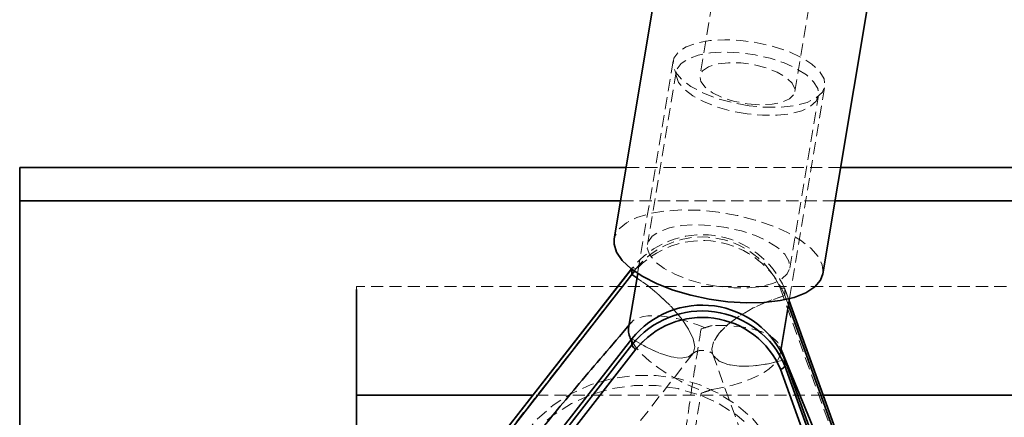
# Model space of a CAD drawing. Units: millimetres. Extents: x -708 to 16975, y 827 to 32103.
# Drawn here: x 8217 to 8319, y 30490 to 30531 of the extents above; entities that cross this region are included whole.
import ezdxf

# ---------------------------------------------------------------- set-up
doc = ezdxf.new("R2010")
doc.units = ezdxf.units.MM
doc.linetypes.add('HIDDEN', pattern=[1.905, 1.27, -0.635])

msp = doc.modelspace()

# ---------------------------------------------------------------- linework, layer by layer
at = {"color": 7, "linetype": 'Continuous', "lineweight": 35}
for p, q in [((8285.324, 30547.826), (8278.752, 30508.312)), ((8300.453, 30504.702), (8307.026, 30544.216)), ((8279.988, 30515.744), (8216.973, 30515.744)), ((8216.973, 30512.283), (8216.973, 30515.744)), ((8461.973, 30515.744), (8302.29, 30515.744)), ((8279.412, 30512.283), (8216.973, 30512.283)), ((8216.973, 30512.283), (8216.973, 30006.744)), ((8461.973, 30512.283), (8301.714, 30512.283)), ((8280.553, 30505.195), (8259.947, 30478.795)), ((8259.947, 30478.168), (8280.606, 30504.635)), ((8280.54, 30505.205), (8259.96, 30478.84)), ((8281.198, 30504.738), (8280.252, 30499.047)), ((8280.606, 30504.635), (8280.606, 30505.155)), ((8280.606, 30504.635), (8280.873, 30504.959)), ((8281.124, 30504.291), (8280.606, 30504.635)), ((8251.973, 30503.071), (8251.973, 30492.069)), ((8296.083, 30496.709), (8296.982, 30502.113)), ((8296.869, 30501.433), (8307.629, 30471.625)), ((8307.629, 30472.253), (8296.94, 30501.863)), ((8307.624, 30472.281), (8296.942, 30501.873)), ((8280.606, 30497.94), (8259.947, 30471.473)), ((8259.947, 30470.845), (8280.606, 30497.312)), ((8280.606, 30497.312), (8280.606, 30497.94)), ((8281.014, 30496.84), (8260.355, 30470.373)), ((8307.193, 30469.75), (8296.101, 30496.82)), ((8296.5, 30495.131), (8296.5, 30495.759)), ((8307.629, 30464.93), (8296.5, 30495.759)), ((8296.5, 30495.131), (8307.629, 30464.302)), ((8307.154, 30463.952), (8296.025, 30494.781)), ((8270.286, 30492.069), (8251.973, 30492.069)), ((8251.973, 30492.069), (8251.973, 30437.574)), ((8461.973, 30492.069), (8300.481, 30492.069))]:
    msp.add_line(p, q, dxfattribs=at)
at = {"color": 7, "linetype": 'HIDDEN', "lineweight": 18}
for p, q in [((8291.392, 30547.74), (8287.658, 30525.288)), ((8297.522, 30523.648), (8301.257, 30546.099)), ((8284.874, 30526.839), (8281.198, 30504.738)), ((8285.192, 30525.698), (8282.204, 30507.737)), ((8296.982, 30502.113), (8300.658, 30524.214)), ((8297.001, 30505.276), (8299.988, 30523.237)), ((8302.29, 30515.744), (8279.988, 30515.744)), ((8301.714, 30512.283), (8279.412, 30512.283)), ((8259.947, 30478.795), (8280.606, 30505.262)), ((8260.355, 30478.742), (8281.014, 30505.209)), ((8280.62, 30505.307), (8280.54, 30505.205)), ((8280.606, 30505.262), (8280.553, 30505.195)), ((8280.606, 30505.262), (8280.606, 30504.635)), ((8280.606, 30505.155), (8280.606, 30505.262)), ((8831.973, 30503.367), (8251.973, 30503.367)), ((8251.973, 30503.367), (8251.973, 30503.071)), ((8296.025, 30503.149), (8307.154, 30472.321)), ((8296.495, 30503.11), (8296.5, 30503.082)), ((8296.942, 30501.873), (8296.495, 30503.11)), ((8296.5, 30502.454), (8296.5, 30503.082)), ((8296.5, 30503.082), (8307.629, 30472.253)), ((8296.94, 30501.863), (8296.5, 30503.082)), ((8296.5, 30502.454), (8296.869, 30501.433)), ((8280.516, 30499.619), (8280.306, 30499.372)), ((8287.79, 30498.957), (8288.203, 30499.093)), ((8280.606, 30497.312), (8259.947, 30470.845)), ((8280.606, 30497.94), (8280.606, 30497.312)), ((8296.101, 30496.82), (8295.952, 30497.185)), ((8260.355, 30470.373), (8281.014, 30496.84)), ((8266.253, 30469.898), (8286.912, 30496.365)), ((8289.028, 30496.265), (8288.975, 30496.39)), ((8288.975, 30496.39), (8300.104, 30465.561)), ((8296.037, 30496.432), (8296.083, 30496.709)), ((8296.5, 30495.759), (8296.5, 30495.131)), ((8307.629, 30464.302), (8296.5, 30495.131)), ((8296.025, 30494.781), (8307.154, 30463.952)), ((8300.481, 30492.069), (8270.286, 30492.069)), ((8288.203, 30492.406), (8287.79, 30492.263))]:
    msp.add_line(p, q, dxfattribs=at)
at = {"color": 7, "linetype": 'HIDDEN', "lineweight": 18, "flags": 128}
for points in [[(8292.766, 30522.179), (8291.066, 30522.491), (8289.445, 30522.944), (8287.979, 30523.518), (8286.737, 30524.187), (8285.777, 30524.917), (8285.144, 30525.677), (8284.867, 30526.429), (8284.96, 30527.139), (8285.418, 30527.774), (8286.219, 30528.303), (8287.326, 30528.703), (8288.688, 30528.954), (8290.24, 30529.045), (8291.911, 30528.972), (8293.621, 30528.737), (8295.292, 30528.352), (8296.844, 30527.835), (8298.206, 30527.21), (8299.313, 30526.507), (8300.114, 30525.757), (8300.572, 30524.997), (8300.665, 30524.261), (8300.388, 30523.585), (8299.755, 30523), (8298.795, 30522.532), (8297.553, 30522.205), (8296.087, 30522.033), (8294.466, 30522.024), (8292.766, 30522.179)], [(8292.59, 30521.33), (8290.996, 30521.622), (8289.476, 30522.047), (8288.102, 30522.585), (8286.938, 30523.212), (8286.038, 30523.897), (8285.444, 30524.609), (8285.185, 30525.314), (8285.272, 30525.98), (8285.701, 30526.575), (8286.452, 30527.071), (8287.49, 30527.446), (8288.767, 30527.682), (8290.222, 30527.767), (8291.788, 30527.698), (8293.392, 30527.478), (8294.958, 30527.117), (8296.413, 30526.632), (8297.69, 30526.047), (8298.728, 30525.387), (8299.479, 30524.684), (8299.908, 30523.972), (8299.995, 30523.282), (8299.736, 30522.648), (8299.142, 30522.099), (8298.242, 30521.661), (8297.078, 30521.354), (8295.704, 30521.192), (8294.184, 30521.184), (8292.59, 30521.33)], [(8292.59, 30522.376), (8293.924, 30522.27), (8295.159, 30522.328), (8296.203, 30522.544), (8296.98, 30522.903), (8297.43, 30523.378), (8297.522, 30523.934), (8297.248, 30524.529), (8296.629, 30525.12), (8295.71, 30525.663), (8294.56, 30526.117), (8293.263, 30526.448), (8291.917, 30526.633), (8290.62, 30526.657), (8289.47, 30526.519), (8288.551, 30526.229), (8287.932, 30525.808), (8287.658, 30525.287), (8287.749, 30524.706), (8288.2, 30524.108), (8288.977, 30523.536), (8290.021, 30523.033), (8291.256, 30522.636), (8292.59, 30522.376)], [(8289.602, 30511.11), (8287.66, 30511.302), (8285.781, 30511.34), (8284.024, 30511.223), (8282.446, 30510.955), (8281.099, 30510.543), (8280.025, 30510.002), (8279.258, 30509.348), (8278.824, 30508.603), (8278.752, 30508.312)], [(8300.453, 30504.702), (8300.468, 30504.809), (8300.381, 30505.646), (8299.947, 30506.51), (8299.18, 30507.374), (8298.106, 30508.21), (8296.759, 30508.991), (8295.181, 30509.693), (8293.424, 30510.292), (8291.545, 30510.769), (8289.602, 30511.11)], [(8289.602, 30503.369), (8288.008, 30503.661), (8286.489, 30504.086), (8285.115, 30504.624), (8283.95, 30505.251), (8283.05, 30505.936), (8282.457, 30506.648), (8282.198, 30507.353), (8282.284, 30508.019), (8282.713, 30508.614), (8283.464, 30509.11), (8284.503, 30509.485), (8285.779, 30509.72), (8287.235, 30509.806), (8288.801, 30509.737), (8290.404, 30509.517), (8291.97, 30509.156), (8293.426, 30508.671), (8294.702, 30508.085), (8295.741, 30507.426), (8296.492, 30506.723), (8296.921, 30506.01), (8297.007, 30505.321), (8296.748, 30504.687), (8296.154, 30504.138), (8295.255, 30503.7), (8294.09, 30503.393), (8292.716, 30503.231), (8291.197, 30503.223), (8289.602, 30503.369)], [(8281.014, 30505.209), (8280.934, 30505.256), (8280.858, 30505.294), (8280.787, 30505.32), (8280.725, 30505.333), (8280.675, 30505.334), (8280.637, 30505.322), (8280.62, 30505.307)], [(8281.014, 30505.209), (8280.934, 30505.256), (8280.858, 30505.294), (8280.787, 30505.32), (8280.725, 30505.333), (8280.675, 30505.334), (8280.637, 30505.322), (8280.62, 30505.307)], [(8280.62, 30505.307), (8280.614, 30505.298), (8280.606, 30505.262)], [(8280.606, 30504.635), (8282.058, 30503.616), (8283.438, 30502.48), (8284.675, 30501.284), (8285.708, 30500.089), (8286.486, 30498.954), (8286.969, 30497.935), (8287.132, 30497.085), (8286.969, 30496.445), (8286.486, 30496.049), (8285.708, 30495.915), (8284.675, 30496.05), (8283.438, 30496.448), (8282.058, 30497.089), (8280.606, 30497.94)], [(8280.606, 30497.94), (8282.058, 30497.089), (8283.438, 30496.448), (8284.675, 30496.05), (8285.708, 30495.915), (8286.486, 30496.049), (8286.969, 30496.445), (8287.132, 30497.085), (8286.969, 30497.935), (8286.486, 30498.954), (8285.708, 30500.089), (8284.675, 30501.284), (8283.438, 30502.48), (8282.058, 30503.616), (8281.124, 30504.291)], [(8288.975, 30496.39), (8288.898, 30496.843), (8289.089, 30497.644), (8289.651, 30498.519), (8290.557, 30499.424), (8291.76, 30500.312), (8293.202, 30501.14), (8294.808, 30501.866), (8296.5, 30502.454)], [(8296.5, 30502.454), (8294.808, 30501.866), (8293.202, 30501.14), (8291.76, 30500.312), (8290.557, 30499.424), (8289.651, 30498.519), (8289.089, 30497.644), (8288.898, 30496.843), (8288.975, 30496.39)], [(8296.025, 30503.149), (8296.118, 30503.173), (8296.207, 30503.188), (8296.289, 30503.193), (8296.361, 30503.188), (8296.42, 30503.174), (8296.464, 30503.151), (8296.491, 30503.12), (8296.495, 30503.11)], [(8296.025, 30503.149), (8296.118, 30503.173), (8296.207, 30503.188), (8296.289, 30503.193), (8296.361, 30503.188), (8296.42, 30503.174), (8296.464, 30503.151), (8296.491, 30503.12), (8296.495, 30503.11)], [(8289.026, 30496.27), (8289.089, 30496.155), (8289.651, 30495.614), (8290.557, 30495.249), (8291.76, 30495.078), (8293.202, 30495.108), (8294.808, 30495.339), (8296.5, 30495.759)], [(8296.5, 30495.759), (8294.808, 30495.339), (8293.202, 30495.108), (8291.76, 30495.078), (8290.557, 30495.249), (8289.651, 30495.614), (8289.089, 30496.155), (8289.028, 30496.265)], [(8292.375, 30470.715), (8290.603, 30469.388), (8288.629, 30468.322), (8286.499, 30467.542), (8284.263, 30467.067), (8281.973, 30466.907), (8279.684, 30467.067), (8277.448, 30467.542), (8275.318, 30468.321), (8273.344, 30469.387), (8271.572, 30470.714), (8270.044, 30472.271), (8268.796, 30474.022), (8267.856, 30475.925), (8267.247, 30477.936), (8266.984, 30480.008), (8267.072, 30482.093), (8267.509, 30484.14), (8268.285, 30486.103), (8269.382, 30487.936), (8270.774, 30489.595), (8272.429, 30491.041), (8274.307, 30492.241), (8276.365, 30493.166), (8278.555, 30493.796), (8280.824, 30494.114), (8283.121, 30494.114), (8285.39, 30493.796), (8287.58, 30493.167), (8289.638, 30492.241), (8291.516, 30491.041), (8293.171, 30489.595), (8294.563, 30487.936), (8295.66, 30486.104), (8296.437, 30484.141), (8296.874, 30482.093), (8296.962, 30480.009), (8296.699, 30477.937), (8296.09, 30475.926), (8295.151, 30474.023), (8293.903, 30472.272), (8292.375, 30470.715)], [(8271.781, 30489.481), (8272.429, 30489.995), (8274.307, 30491.195), (8276.365, 30492.12), (8278.555, 30492.75), (8280.824, 30493.068), (8283.121, 30493.068), (8285.39, 30492.75), (8287.58, 30492.121), (8289.638, 30491.195), (8291.516, 30489.995), (8293.171, 30488.549), (8294.563, 30486.89), (8295.66, 30485.058), (8296.437, 30483.095), (8296.874, 30481.047), (8296.962, 30478.963), (8296.699, 30476.891), (8296.09, 30474.88), (8295.151, 30472.977), (8293.903, 30471.226), (8292.375, 30469.669)]]:
    msp.add_lwpolyline(points, dxfattribs=at)
at = {"color": 7, "linetype": 'Continuous', "lineweight": 35, "flags": 128}
msp.add_lwpolyline([(8278.752, 30508.312), (8278.737, 30507.791), (8278.999, 30506.937), (8279.601, 30506.07), (8280.525, 30505.217), (8281.741, 30504.405), (8283.209, 30503.66), (8284.883, 30503.007), (8286.709, 30502.467), (8288.628, 30502.056), (8290.577, 30501.789), (8292.496, 30501.673), (8294.322, 30501.712), (8295.996, 30501.906), (8297.464, 30502.247), (8298.68, 30502.726), (8299.604, 30503.326), (8300.206, 30504.028), (8300.453, 30504.702)], dxfattribs=at)
at = {"color": 7, "linetype": 'HIDDEN', "lineweight": 18}
for centre, radius, start, end in [((8287.899, 30499.407), 9.353, 23.13535, 141.2394), ((8287.907, 30499.715), 8.815, 22.93229, 141.44247), ((8287.902, 30498.817), 9.335, 22.92945, 138.85559), ((8287.907, 30491.346), 8.815, 22.93229, 141.44247), ((8294.08, 30480.824), 19.193, 105.58892, 109.12999), ((8281.4, 30497.586), 0.84, 199.03872, 242.64451), ((8295.937, 30495.397), 0.623, 278.11838, 334.74703), ((8281.495, 30511.352), 20.101, 288.25297, 291.68662)]:
    msp.add_arc(centre, radius, start, end, dxfattribs=at)
at = {"color": 7, "linetype": 'Continuous', "lineweight": 35}
for centre, radius, start, end in [((8287.899, 30492.084), 9.353, 23.13535, 141.2394), ((8287.905, 30491.501), 9.33, 22.89707, 141.47768), ((8287.907, 30491.346), 8.815, 22.93229, 141.44247), ((8281.4, 30497.586), 0.84, 199.03872, 242.64451), ((8295.937, 30495.397), 0.623, 278.11838, 334.74703)]:
    msp.add_arc(centre, radius, start, end, dxfattribs=at)
at = {"color": 7, "linetype": 'HIDDEN', "lineweight": 18}
for centre, major_axis, ratio, start_param, end_param in [((8287.837, 30495.891), (7.492, -3.461), 0.3736887, 1.6935742, 3.2438065), ((8287.79, 30495.61), (8.496, 3.319), 0.344943, 1.3043889, 1.3887227), ((8287.837, 30495.891), (8.211, 0.924), 0.4030078, 4.7995639, 7.6761982), ((8287.837, 30495.891), (7.492, -3.461), 0.3736887, 3.5839116, 4.9314574), ((8287.79, 30495.61), (8.496, 3.319), 0.344943, 4.6266059, 4.7109398)]:
    msp.add_ellipse(centre, major_axis=major_axis, ratio=ratio, start_param=start_param, end_param=end_param, dxfattribs=at)
at = {"color": 7, "linetype": 'Continuous', "lineweight": 35}
msp.add_ellipse((8287.837, 30495.891), major_axis=(7.492, -3.461), ratio=0.3736887, start_param=3.2438065, end_param=3.5839116, dxfattribs=at)
msp.add_open_spline([(8280.306, 30499.372), (8279.414, 30498.321), (8277.686, 30496.286), (8275.193, 30493.367), (8272.956, 30490.683), (8270.863, 30488.129), (8268.964, 30485.836), (8267.247, 30483.824), (8265.787, 30482.213), (8264.388, 30480.749), (8262.885, 30479.115), (8261.269, 30477.204), (8259.512, 30474.866), (8257.775, 30472.086), (8256.439, 30468.74), (8255.753, 30466.36), (8255.409, 30465.166)], degree=3, knots=[0, 0, 0, 0, 0.0971384, 0.1882006, 0.2706654, 0.3439599, 0.421806, 0.4815614, 0.531355, 0.574813, 0.6233864, 0.6851899, 0.7477838, 0.8261523, 0.9128692, 1, 1, 1, 1], dxfattribs=at)
at = {"color": 7, "linetype": 'HIDDEN', "lineweight": 18}
for points, knots in [([(8287.79, 30498.957), (8287.537, 30497.393), (8287.023, 30494.218), (8286.409, 30490.044), (8285.958, 30486.735), (8285.689, 30484.61), (8285.49, 30482.825), (8285.377, 30481.544), (8285.377, 30481.111), (8285.377, 30480.922)], [0, 0, 0, 0, 0.256668, 0.5211324, 0.6390171, 0.7601317, 0.846202, 0.9329633, 1, 1, 1, 1]), ([(8286.912, 30496.365), (8286.918, 30496.372), (8286.94, 30496.398), (8287.043, 30496.496), (8287.31, 30496.63), (8287.593, 30496.708), (8287.883, 30496.74), (8288.174, 30496.728), (8288.452, 30496.672), (8288.702, 30496.578), (8288.903, 30496.456), (8288.99, 30496.356), (8288.98, 30496.374), (8288.976, 30496.381)], [0, 0, 0, 0, 0.0633705, 0.221299, 0.3166951, 0.3872369, 0.446936, 0.5088048, 0.5725913, 0.6474684, 0.7466187, 0.8937635, 1, 1, 1, 1]), ([(8285.479, 30480.781), (8285.512, 30480.826), (8285.625, 30480.978), (8285.932, 30482.233), (8286.326, 30484.092), (8286.77, 30486.413), (8287.261, 30489.128), (8287.613, 30491.213), (8287.79, 30492.263)], [0, 0, 0, 0, 0.0739165, 0.2495328, 0.4162743, 0.5870536, 0.7921566, 1, 1, 1, 1])]:
    msp.add_open_spline(points, degree=3, knots=knots, dxfattribs=at)

doc.saveas('drawing.dxf')
